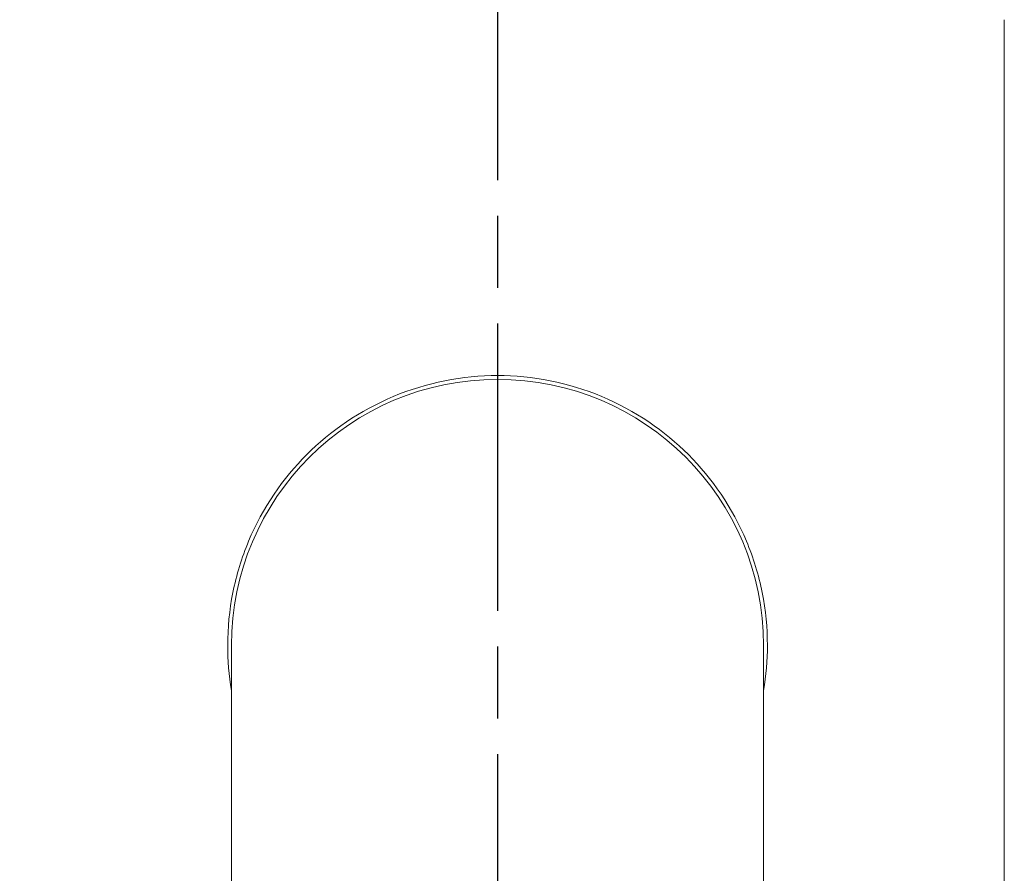
# Model space of a CAD drawing. Units: millimetres. Extents: x 16 to 578, y 16 to 404.
# Drawn here: x 406 to 445, y 282 to 315 of the extents above; entities that cross this region are included whole.
import ezdxf

# ---------------------------------------------------------------- set-up
doc = ezdxf.new("R2010")
doc.units = ezdxf.units.MM
doc.header["$LTSCALE"] = 2
doc.linetypes.add('CHAIN', pattern=[0.3543, 0.2362, -0.0295, 0.0591, -0.0295])
doc.linetypes.add('DASH_DOT', pattern=[0.182, 0.1181, -0.0295, 0.0049, -0.0295])
doc.layers.add('Centerline (ISO)', color=1, linetype='DASH_DOT', lineweight=25, true_color=0xff0000)
doc.layers.add('Dimension (ISO)', color=7, linetype='Continuous', lineweight=25)
doc.layers.add('Visible (ISO)', color=7, linetype='Continuous', lineweight=18)
doc.styles.add('Samuel Heath (ISO)', font='tahoma.ttf')
doc.dimstyles.new('Samuel Heath (ISO)', dxfattribs={"dimscale": 2, "dimtxt": 3, "dimasz": 2.5, "dimexe": 1, "dimexo": 1.5, "dimgap": 0.762, "dimtad": 0, "dimtih": 1, "dimtoh": 1, "dimrnd": 1e-08, "dimzin": 0, "dimdsep": 46, "dimtxsty": 'Samuel Heath (ISO)', "dimcen": 0.09, "dimdle": 10, "dimclrd": 256, "dimclre": 256, "dimclrt": 256, "dimazin": 0, "dimtfac": 1, "dimtmove": 0, "dimatfit": 3, "dimfxl": 0, "dimtolj": 1, "dimtzin": 0, "dimlwd": 15, "dimlwe": 15, "dimarcsym": 0})

# ---------------------------------------------------------------- blocks, each defined once
blk = doc.blocks.new('*D10')
at = {"layer": 'Defpoints', "color": 0, "transparency": 16777216}
for p in [(445.027, 366.025), (405.027, 315.457), (445.027, 315.457)]:
    blk.add_point(p, dxfattribs=at)
at = {"layer": 'Dimension (ISO)', "lineweight": 15, "transparency": 16777216}
for p, q in [((405.027, 318.457), (405.027, 368.025)), ((445.027, 318.457), (445.027, 368.025)), ((405.027, 366.025), (394.887, 366.025)), ((440.027, 366.025), (410.027, 366.025))]:
    blk.add_line(p, q, dxfattribs=at)
at = {"layer": 'Dimension (ISO)', "transparency": 16777216}
for points in [[(410.027, 366.858), (410.027, 365.192), (405.027, 366.025)], [(440.027, 366.858), (440.027, 365.192), (445.027, 366.025)]]:
    blk.add_solid(points, dxfattribs=at)
at = {"layer": 'Dimension (ISO)', "color": 176, "lineweight": 18, "true_color": 0x000080, "transparency": 16777216, "insert": (380.03, 370.539), "char_height": 6, "attachment_point": 2, "style": 'Samuel Heath (ISO)'}
blk.add_mtext('\\A1;{\\fAIGDT|b0|i0;\\H6.0000;\\ln}\\fTahoma|b0|i0;\\H6.0000;40.00', dxfattribs=at)

msp = doc.modelspace()

# ---------------------------------------------------------------- linework, layer by layer
at = {"layer": 'Centerline (ISO)', "linetype": 'CHAIN', "ltscale": 23.990969}
msp.add_line((425.027, 320.457), (425.027, 176.257), dxfattribs=at)
at = {"layer": 'Visible (ISO)'}
for p, q in [((445.027, 315.457), (445.027, 181.257)), ((414.527, 290.757), (414.527, 268.521)), ((435.527, 268.521), (435.527, 290.757))]:
    msp.add_line(p, q, dxfattribs=at)
msp.add_arc((425.027, 290.757), 10.5, 0, 180, dxfattribs=at)
for points, knots in [([(414.527, 288.976), (414.426, 289.571), (414.377, 290.17), (414.377, 291.442), (414.444, 292.145), (414.721, 293.533), (414.93, 294.218), (415.751, 296.177), (416.564, 297.355), (418.425, 299.216), (419.604, 300.032), (422.221, 301.128), (423.66, 301.407), (425.027, 301.407)], [3.109429, 3.109429, 3.109429, 3.109429, 3.285395, 3.285395, 3.491108, 3.491108, 3.69682, 3.69682, 4.108244, 4.108244, 4.518169, 4.518169, 4.928093, 4.928093, 4.928093, 4.928093]), ([(425.027, 301.407), (426.393, 301.407), (427.833, 301.128), (430.45, 300.032), (431.629, 299.216), (433.49, 297.355), (434.303, 296.177), (435.124, 294.218), (435.333, 293.533), (435.61, 292.145), (435.677, 291.442), (435.677, 290.757), (435.677, 290.17), (435.628, 289.571), (435.527, 288.976)], [4.928093, 4.928093, 4.928093, 4.928093, 5.338017, 5.338017, 5.747942, 5.747942, 6.159366, 6.159366, 6.365079, 6.365079, 6.570791, 6.570791, 6.570791, 6.746757, 6.746757, 6.746757, 6.746757])]:
    msp.add_open_spline(points, degree=3, knots=knots, dxfattribs=at)

# ---------------------------------------------------------------- dimensions: what is measured, and where the dimension line sits
at = {"layer": 'Dimension (ISO)', "lineweight": 18}
dim = msp.add_linear_dim(base=(445.027, 366.025), p1=(405.027, 315.457), p2=(445.027, 315.457), angle=180, text='{\\fAIGDT|b0|i0;\\H6.0000;\\ln}\\fTahoma|b0|i0;\\H6.0000;<>', dimstyle='Samuel Heath (ISO)', override={"dimgap": 0.762, "dimtih": 0, "dimtoh": 0, "dimdec": 2, "dimtol": 0, "dimlim": 0, "dimtp": 0, "dimtm": 0, "dimtdec": 2, "dimtofl": 0, "dimatfit": 2}, dxfattribs=at)
dim.commit()
dim.dimension.update_dxf_attribs({"geometry": '*D10', "text_midpoint": (380.03, 366.025), "dimtype": 160})

doc.saveas('drawing.dxf')
